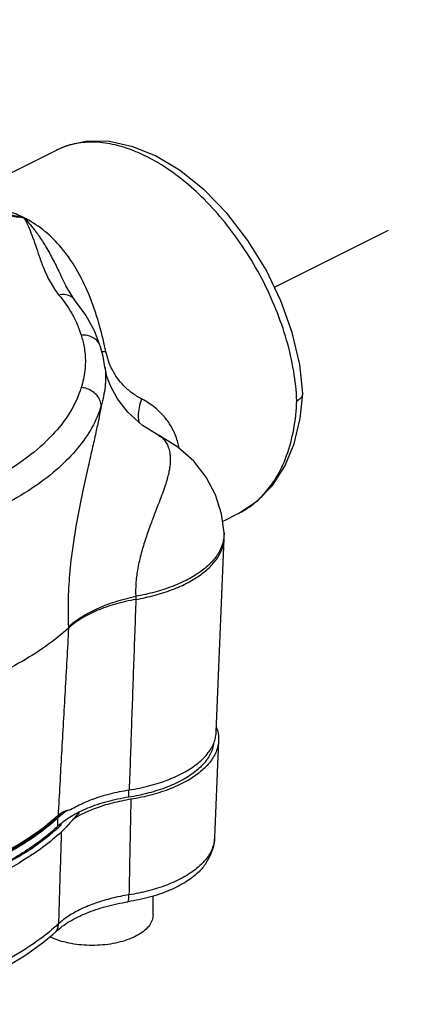
# Model space of a CAD drawing. Extents: x 1.6 to 29, y -1.2 to 18.7.
# Drawn here: x 10.7 to 11.1, y 12.6 to 13.5 of the extents above; entities that cross this region are included whole.
import ezdxf

# ---------------------------------------------------------------- set-up
doc = ezdxf.new("R2010")
doc.units = 0
doc.header["$LTSCALE"] = 0.5
doc.header["$MEASUREMENT"] = 0
doc.linetypes.add('HIDDEN', pattern=[0.375, 0.25, -0.125])
doc.layers.get('0').update_dxf_attribs({"linetype": 'CONTINUOUS'})
doc.layers.add('center', color=7, linetype='HIDDEN')

msp = doc.modelspace()

# ---------------------------------------------------------------- linework, layer by layer
for p, q in [((10.68375, 13.36809), (10.73138, 13.39191)), ((10.73139, 13.39191), (10.73126, 13.39185)), ((10.73999, 13.25855), (10.74, 13.25854)), ((10.74857, 13.24498), (10.73999, 13.25855)), ((10.74857, 13.24498), (10.74856, 13.245)), ((10.77405, 13.19884), (10.77405, 13.19884)), ((10.77835, 13.17889), (10.77835, 13.17888)), ((10.97232, 13.15272), (10.97232, 13.15311)), ((10.83133, 13.1117), (10.83133, 13.1117)), ((10.89363, 13.02757), (10.90957, 13.03554)), ((10.90953, 13.03552), (10.90957, 13.03554)), ((10.88755, 12.82103), (10.8952, 13.01074)), ((10.8952, 13.01335), (10.89508, 13.01636)), ((10.8952, 13.01074), (10.8952, 13.01335)), ((10.80858, 12.95401), (10.80868, 12.95096)), ((10.74256, 12.92412), (10.74263, 12.92293)), ((10.88977, 12.81273), (10.88592, 12.71728)), ((10.80153, 12.76412), (10.80153, 12.75696)), ((10.73226, 12.72845), (10.73226, 12.73673)), ((10.8255, 12.64145), (10.8255, 12.66005))]:
    msp.add_line(p, q)
for points in [[(10.82787, 13.38606), (10.80578, 13.3951), (10.78274, 13.40014), (10.76087, 13.40036), (10.74076, 13.39589), (10.73139, 13.3919)], [(10.97232, 13.15311), (10.96933, 13.18138), (10.96208, 13.21265), (10.95094, 13.24391), (10.93627, 13.27435), (10.91848, 13.30315), (10.89806, 13.3295), (10.87554, 13.35267), (10.85148, 13.37196), (10.82787, 13.38606)], [(10.77405, 13.19884), (10.76806, 13.21443), (10.75957, 13.22987), (10.74856, 13.245)], [(10.77835, 13.17889), (10.77654, 13.18941), (10.77405, 13.19884)], [(10.83133, 13.1117), (10.81528, 13.12157), (10.80089, 13.13451), (10.79051, 13.1479), (10.78395, 13.15996), (10.78033, 13.16968), (10.7787, 13.17651), (10.77835, 13.17888)], [(10.90957, 13.03554), (10.92803, 13.04767), (10.9427, 13.06279), (10.95482, 13.08155), (10.96402, 13.10366), (10.96992, 13.12841), (10.97232, 13.15272)], [(10.89508, 13.01636), (10.89267, 13.03505), (10.88687, 13.05341), (10.87771, 13.07079), (10.86533, 13.08658), (10.84982, 13.10037), (10.83134, 13.1117)], [(10.88592, 12.71728), (10.88468, 12.70844), (10.88162, 12.69962), (10.87656, 12.69087)]]:
    msp.add_lwpolyline(points)
for points, start_tangent, end_tangent in [([(10.74308, 13.39649), (10.73164, 13.39203)], (-0.95964, -0.281232), (-0.896619, -0.442802)), ([(10.74579, 13.39723), (10.74401, 13.39675), (10.74308, 13.39649)], (-0.969864, -0.243647), (-0.95964, -0.281232)), ([(10.81896, 13.38549), (10.80236, 13.39263), (10.78347, 13.39782), (10.76356, 13.39955), (10.74579, 13.39723)], (-0.894431, 0.447205), (-0.969864, -0.243647)), ([(10.73164, 13.39203), (10.73139, 13.39191)], (-0.896619, -0.442802), (-0.894853, -0.446361)), ([(10.96647, 13.14586), (10.96341, 13.17495), (10.95652, 13.20519), (10.94599, 13.23574), (10.9321, 13.26577), (10.91527, 13.29439), (10.89606, 13.32069), (10.87551, 13.34355), (10.85493, 13.36208), (10.83569, 13.37596), (10.81896, 13.38549)], (-0.039236, 0.99923), (-0.894423, 0.447223)), ([(10.69888, 13.32545), (10.68387, 13.33155)], (-0.894439, 0.44719), (-0.952975, 0.30305)), ([(10.68375, 13.32873), (10.69889, 13.32545)], (0.982266, -0.187495), (0.971944, -0.235213)), ([(10.68375, 13.32732), (10.69888, 13.32545)], (0.9935, -0.113836), (0.991271, -0.131838)), ([(10.69887, 13.32546), (10.70604, 13.31746), (10.71331, 13.30788), (10.72049, 13.29669), (10.72757, 13.28386), (10.73483, 13.26923), (10.73999, 13.25855)], (0.695581, -0.718447), (0.440021, -0.897988)), ([(10.77798, 13.19982), (10.77126, 13.22564), (10.76091, 13.254), (10.74837, 13.27816), (10.73378, 13.29805), (10.71727, 13.31377), (10.69888, 13.32545)], (-0.216931, 0.976187), (-0.894416, 0.447237)), ([(10.69888, 13.32545), (10.70287, 13.31733), (10.70664, 13.30828), (10.71022, 13.29836), (10.7139, 13.28755), (10.7183, 13.27562), (10.72446, 13.26249), (10.73317, 13.24959)], (0.469826, -0.882759), (0.635489, -0.77211)), ([(10.74856, 13.245), (10.74773, 13.24591), (10.74369, 13.24867), (10.73868, 13.24994), (10.73317, 13.24959)], (-0.63468, 0.772775), (-0.979485, -0.201516)), ([(10.73317, 13.24959), (10.74608, 13.23091), (10.75499, 13.21029)], (0.635423, -0.772165), (0.291314, -0.956628)), ([(10.77404, 13.19884), (10.77345, 13.20046), (10.77055, 13.2048), (10.76623, 13.20806), (10.76088, 13.20995), (10.75499, 13.21029)], (-0.290624, 0.956837), (-0.997115, -0.07591)), ([(10.75499, 13.21029), (10.75655, 13.20467), (10.75787, 13.19846), (10.7588, 13.19153), (10.75912, 13.18387), (10.7586, 13.17564), (10.75718, 13.16718), (10.75499, 13.15885)], (0.291327, -0.956624), (-0.291349, -0.956617)), ([(10.77921, 13.19412), (10.77539, 13.19371)], (-0.992639, -0.121114), (-0.996207, -0.08702)), ([(10.77921, 13.19412), (10.77798, 13.19982)], (-0.203522, 0.97907), (-0.216931, 0.976187)), ([(10.81425, 13.14762), (10.80471, 13.15361), (10.79674, 13.16061), (10.79047, 13.16812), (10.78557, 13.17614), (10.78178, 13.18489), (10.77921, 13.19412)], (-0.886159, 0.463381), (-0.203557, 0.979063)), ([(10.77835, 13.17888), (10.77859, 13.17656), (10.77892, 13.16847), (10.77838, 13.1596), (10.77692, 13.15029), (10.77466, 13.141)], (0.118571, -0.992946), (-0.269592, -0.962975)), ([(10.75499, 13.15885), (10.74409, 13.13483), (10.72648, 13.11194), (10.70247, 13.09052), (10.67252, 13.07102), (10.6373, 13.05387), (10.59753, 13.03943), (10.55404, 13.028), (10.5077, 13.01979), (10.4595, 13.015)], (-0.291313, -0.956628), (-0.998053, -0.06237)), ([(10.77466, 13.141), (10.77345, 13.1462), (10.77055, 13.15098), (10.76623, 13.1549), (10.76088, 13.15761), (10.75499, 13.15885)], (-0.059451, 0.998231), (-0.997115, 0.075909)), ([(10.81425, 13.14762), (10.81179, 13.13914), (10.81097, 13.13118), (10.81172, 13.1247)], (-0.354088, -0.935212), (0.238772, -0.971076)), ([(10.85092, 13.09972), (10.84984, 13.10475), (10.84518, 13.11714), (10.83777, 13.12862), (10.82744, 13.13896), (10.81425, 13.14762)], (-0.170541, 0.985351), (-0.886133, 0.463431)), ([(10.90957, 13.03554), (10.91523, 13.03866), (10.93207, 13.05206), (10.94597, 13.07005), (10.95651, 13.0921), (10.96341, 13.1176), (10.96647, 13.14586)], (0.894509, 0.44705), (0.037757, 0.999287)), ([(10.96647, 13.14586), (10.97014, 13.14838), (10.97207, 13.15134), (10.9723, 13.15272)], (0.894428, 0.447212), (0.034781, 0.999395)), ([(10.77466, 13.141), (10.76556, 13.11978), (10.75152, 13.09934), (10.73269, 13.07988), (10.70932, 13.06166), (10.68175, 13.04496)], (-0.291312, -0.956628), (-0.881101, -0.472929)), ([(10.77466, 13.141), (10.77257, 13.12991), (10.76979, 13.11659), (10.76624, 13.10058), (10.76186, 13.08123), (10.75673, 13.05792), (10.75141, 13.03127), (10.74682, 13.00336), (10.74362, 12.97554), (10.74217, 12.94899), (10.74256, 12.92412)], (-0.173626, -0.984812), (0.05461, -0.998508)), ([(10.83133, 13.1117), (10.83286, 13.11081), (10.83447, 13.10956), (10.83588, 13.10817), (10.83721, 13.10654), (10.83844, 13.10464), (10.83954, 13.10252), (10.84047, 13.10023), (10.84124, 13.09772), (10.84183, 13.09493), (10.84223, 13.09176), (10.84238, 13.08821), (10.84223, 13.08433), (10.84173, 13.08003), (10.84082, 13.07508), (10.83939, 13.06934), (10.83737, 13.06271), (10.83471, 13.05504), (10.83135, 13.04609), (10.82733, 13.03566), (10.82269, 13.02335), (10.81776, 13.00912), (10.81342, 12.99433), (10.81027, 12.97983), (10.80863, 12.96631), (10.80858, 12.95401)], (0.894642, -0.446785), (0.061722, -0.998093)), ([(10.89482, 13.01077), (10.89414, 13.00715), (10.89003, 12.99711), (10.8828, 12.98751), (10.87262, 12.97861), (10.85976, 12.97062), (10.84453, 12.96375), (10.82733, 12.95817), (10.80858, 12.95401)], (-0.131016, -0.99138), (-0.984953, -0.17282)), ([(10.80868, 12.95096), (10.82742, 12.95511), (10.84466, 12.96071), (10.85987, 12.96758), (10.87274, 12.97558), (10.88292, 12.98449), (10.89015, 12.99409), (10.89426, 13.00414), (10.8952, 13.01074)], (0.984902, 0.173115), (0.041099, 0.999155)), ([(10.89506, 13.01337), (10.89482, 13.01077)], (-0.052445, -0.998624), (-0.131016, -0.99138)), ([(10.89508, 13.01636), (10.89506, 13.01337)], (0.039375, -0.999224), (-0.052445, -0.998624)), ([(10.74256, 12.92412), (10.75491, 12.93351), (10.77039, 12.9418), (10.78848, 12.94871), (10.80858, 12.95402)], (0.73419, 0.678944), (0.978158, 0.207862)), ([(10.80868, 12.95096), (10.78856, 12.94635), (10.77045, 12.93999), (10.75497, 12.9321), (10.74263, 12.92293)], (-0.984902, -0.173115), (-0.738427, -0.674334)), ([(10.80868, 12.95096), (10.80643, 12.88825), (10.80424, 12.82597), (10.8021, 12.76412)], (-0.036163, -0.999346), (-0.034284, -0.999412)), ([(10.74263, 12.92293), (10.72013, 12.90491), (10.69365, 12.88829), (10.66356, 12.8733), (10.63023, 12.86013), (10.59411, 12.84895)], (-0.738427, -0.674334), (-0.965109, -0.261849)), ([(10.74263, 12.92293), (10.73917, 12.86128), (10.73574, 12.80004), (10.73236, 12.73923)], (-0.056217, -0.998419), (-0.055405, -0.998464)), ([(10.88637, 12.81373), (10.88755, 12.82104)], (0.270695, 0.962665), (0.041292, 0.999147)), ([(10.88774, 12.82521), (10.88779, 12.82508), (10.88892, 12.82131)], (0.344414, -0.938818), (0.23077, -0.973008)), ([(10.88892, 12.82131), (10.88979, 12.81398), (10.88976, 12.81273)], (0.23077, -0.973008), (-0.041275, -0.999148)), ([(10.88486, 12.80907), (10.88332, 12.80322), (10.87753, 12.79282), (10.86808, 12.78311), (10.8553, 12.7744), (10.83959, 12.76699), (10.82147, 12.76111), (10.80153, 12.75696)], (-0.163328, -0.986572), (-0.987914, -0.155004)), ([(10.8021, 12.76412), (10.82244, 12.76834), (10.84094, 12.77433), (10.85698, 12.78189), (10.87003, 12.79077), (10.87967, 12.80067), (10.88558, 12.81129)], (0.988, 0.154453), (0.342715, 0.93944)), ([(10.88976, 12.81273), (10.88779, 12.80288), (10.88185, 12.79214), (10.87216, 12.7821), (10.85903, 12.7731), (10.84289, 12.76541), (10.82426, 12.75929), (10.80376, 12.75494)], (-0.041275, -0.999148), (-0.98729, -0.158931)), ([(10.88558, 12.81129), (10.88637, 12.81373)], (0.342715, 0.93944), (0.270695, 0.962665)), ([(10.76072, 12.75285), (10.76642, 12.75508), (10.77475, 12.75789), (10.78351, 12.76034), (10.79265, 12.76242), (10.8021, 12.76412)], (0.92315, 0.384439), (0.988, 0.154453)), ([(10.74461, 12.74474), (10.7513, 12.74849), (10.75859, 12.75194)], (0.853958, 0.520342), (0.916522, 0.399985)), ([(10.80376, 12.75494), (10.79444, 12.75322), (10.78544, 12.75112), (10.77681, 12.74866), (10.76863, 12.74584), (10.76094, 12.7427), (10.7538, 12.73925), (10.74726, 12.73551)], (-0.98729, -0.158931), (-0.849162, -0.528132)), ([(10.80153, 12.75696), (10.79074, 12.75497), (10.78038, 12.75248), (10.77055, 12.74951), (10.76134, 12.74607), (10.75283, 12.74221), (10.75272, 12.74216)], (-0.987914, -0.155004), (-0.89412, -0.447827)), ([(10.75859, 12.75194), (10.76072, 12.75285)], (0.916522, 0.399985), (0.92315, 0.384439)), ([(10.80376, 12.75494), (10.80311, 12.7236), (10.80248, 12.69234), (10.80184, 12.66116)], (-0.020512, -0.99979), (-0.020266, -0.999795)), ([(10.73236, 12.73923), (10.73419, 12.74073)], (0.740222, 0.672363), (0.80322, 0.595682)), ([(10.73463, 12.74026), (10.73294, 12.73864)], (-0.718577, -0.695447), (-0.72715, -0.686478)), ([(10.74235, 12.74451), (10.73342, 12.73777)], (-0.837012, -0.547184), (-0.751, -0.660302)), ([(10.73419, 12.74073), (10.73599, 12.74193), (10.7401, 12.74381), (10.74461, 12.74474)], (0.80322, 0.595682), (0.995714, 0.092481)), ([(10.75272, 12.74216), (10.74571, 12.73833)], (-0.89412, -0.447827), (-0.858826, -0.512268)), ([(10.753, 12.74192), (10.74726, 12.73551)], (-0.64659, -0.762838), (-0.685243, -0.728314)), ([(10.58937, 12.66802), (10.63237, 12.68181), (10.67104, 12.6985), (10.7046, 12.71777), (10.73236, 12.73923)], (0.964794, 0.263006), (0.740232, 0.672351)), ([(10.73294, 12.73864), (10.7281, 12.73423), (10.70155, 12.71409), (10.66981, 12.69591), (10.63346, 12.68004), (10.59317, 12.66676), (10.58989, 12.66585)], (-0.72715, -0.686478), (-0.963912, -0.26622)), ([(10.73226, 12.73673), (10.71713, 12.72406), (10.69997, 12.71206), (10.68089, 12.70081), (10.66003, 12.69037), (10.63752, 12.68083), (10.61351, 12.67225), (10.5902, 12.66524)], (-0.735519, -0.677504), (-0.964065, -0.265666)), ([(10.7451, 12.73796), (10.73822, 12.73336), (10.73226, 12.72845)], (-0.855141, -0.518395), (-0.735519, -0.677504)), ([(10.73342, 12.73777), (10.73226, 12.73673)], (-0.751, -0.660302), (-0.735519, -0.677504)), ([(10.73294, 12.72771), (10.73561, 12.73022)], (0.73493, 0.678143), (0.721682, 0.692225)), ([(10.74726, 12.73551), (10.7429, 12.73046), (10.73893, 12.72619), (10.73547, 12.7228)], (-0.643173, -0.765721), (-0.734419, -0.678697)), ([(10.74571, 12.73833), (10.7451, 12.73796)], (-0.858826, -0.512268), (-0.855141, -0.518395)), ([(10.73226, 12.72845), (10.71713, 12.71578), (10.69997, 12.70378), (10.68089, 12.69252), (10.66003, 12.68209), (10.63752, 12.67255), (10.61351, 12.66397), (10.58818, 12.6564)], (-0.735519, -0.677504), (-0.965086, -0.261932)), ([(10.58836, 12.65572), (10.60979, 12.66196), (10.65232, 12.67768), (10.68972, 12.69638), (10.72116, 12.71764), (10.73294, 12.72771)], (0.965844, 0.259126), (0.73493, 0.678143)), ([(10.73547, 12.7228), (10.71753, 12.70797), (10.6969, 12.69411), (10.67375, 12.68135)], (-0.734419, -0.678697), (-0.894427, -0.447214)), ([(10.73547, 12.7228), (10.73457, 12.6927), (10.73367, 12.66267), (10.73277, 12.63271)], (-0.029998, -0.99955), (-0.030028, -0.999549)), ([(10.88592, 12.71728), (10.88394, 12.70756), (10.87798, 12.69699), (10.87451, 12.69291)], (-0.041498, -0.999139), (-0.68509, -0.728458)), ([(10.87451, 12.69291), (10.86826, 12.68711), (10.85505, 12.67826), (10.83896, 12.67082), (10.82088, 12.66509), (10.80184, 12.66116)], (-0.68509, -0.728458), (-0.98783, -0.155539)), ([(10.87656, 12.69087), (10.86963, 12.68297), (10.85702, 12.67344), (10.84097, 12.66531), (10.82207, 12.65888), (10.80104, 12.65441)], (-0.576897, -0.816817), (-0.98783, -0.155539)), ([(10.73043, 12.62533), (10.73651, 12.63033), (10.74353, 12.63502), (10.75141, 12.63936), (10.76009, 12.6433), (10.76948, 12.6468), (10.7795, 12.64984), (10.79006, 12.65238), (10.80104, 12.65441)], (0.735972, 0.677012), (0.987825, 0.155572)), ([(10.80184, 12.66116), (10.7851, 12.65778), (10.76919, 12.65307), (10.7548, 12.64714), (10.74253, 12.64025), (10.73277, 12.63271)], (-0.987508, -0.157566), (-0.737447, -0.675405)), ([(10.80105, 12.65441), (10.80162, 12.65737), (10.80184, 12.66116)], (0.281701, 0.959502), (0.012348, 0.999924)), ([(10.8255, 12.64145), (10.8246, 12.63626), (10.8219, 12.63123), (10.8175, 12.62651), (10.81152, 12.62225), (10.80416, 12.61856), (10.79562, 12.61557), (10.78618, 12.61337), (10.77612, 12.61202), (10.76574, 12.61157), (10.75536, 12.61202), (10.7453, 12.61337), (10.73586, 12.61557), (10.72732, 12.61856), (10.72388, 12.62013)], (0, -1), (-0.89774, 0.440526)), ([(10.58739, 12.5538), (10.63053, 12.56762), (10.66927, 12.58439), (10.7028, 12.60375), (10.73043, 12.62533)], (0.965006, 0.262226), (0.735926, 0.677062)), ([(10.72795, 12.62842), (10.71124, 12.61534), (10.6857, 12.59919), (10.65646, 12.58453), (10.62395, 12.57162), (10.58866, 12.56066)], (-0.757094, -0.653306), (-0.965006, -0.262226)), ([(10.73277, 12.63271), (10.72795, 12.62842)], (-0.735926, -0.677062), (-0.757094, -0.653306)), ([(10.73043, 12.62532), (10.7321, 12.62874), (10.73277, 12.63271)], (0.571608, 0.820527), (0.03575, 0.999361))]:
    msp.add_spline(points, degree=3, dxfattribs=dict(start_tangent=start_tangent, end_tangent=end_tangent))
at = {"layer": 'center'}
msp.add_line((10.94447, 13.25734), (12.12341, 13.84681), dxfattribs=at)

doc.saveas('drawing.dxf')
